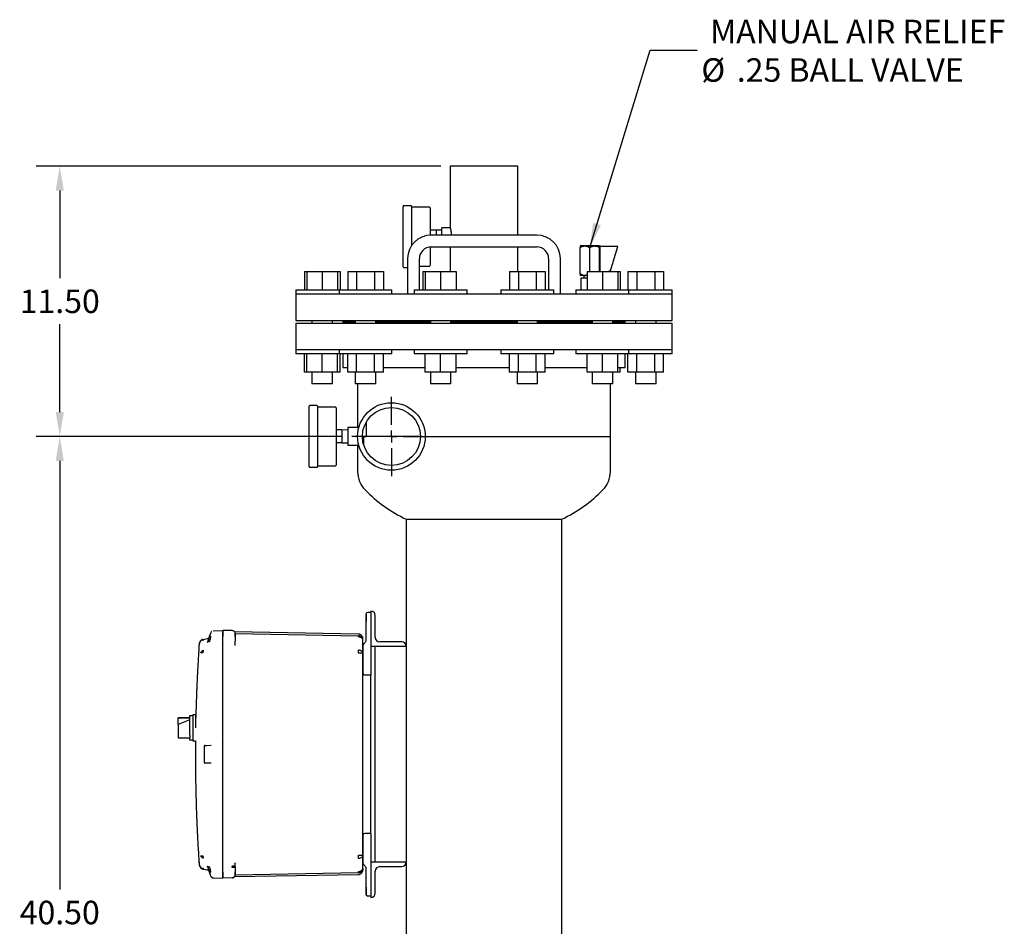
# Model space of a CAD drawing. Units: inches. Extents: x -1 to 171, y -2 to 132.
# Drawn here: x 74 to 116, y 40 to 79 of the extents above; entities that cross this region are included whole.
import ezdxf

# ---------------------------------------------------------------- set-up
doc = ezdxf.new("R2010")
doc.units = ezdxf.units.IN
doc.header["$MEASUREMENT"] = 0
doc.header["$PDSIZE"] = -1
doc.layers.add('DIMENSION', color=7, linetype='Continuous')
doc.styles.add('SLDTEXTSTYLE0', font='TXT', dxfattribs={"width": 0.75})
doc.dimstyles.get("Standard").update_dxf_attribs({"dimtxt": 0.18, "dimasz": 0.18, "dimexe": 0.18, "dimexo": 0.0625, "dimgap": 0.09, "dimtad": 0, "dimtih": 1, "dimtoh": 1, "dimdec": 4, "dimzin": 0, "dimdsep": 46, "dimtxsty": 'Standard', "dimcen": 0.09, "dimadec": 0, "dimazin": 0, "dimtfac": 1, "dimtdec": 4, "dimtofl": 0, "dimtmove": 0, "dimatfit": 3, "dimfxl": 0, "dimtolj": 1, "dimtzin": 0, "dimarcsym": 0})

# ---------------------------------------------------------------- blocks, each defined once
blk = doc.blocks.new('_D_8')
at = {"layer": 'Defpoints', "color": 0}
for p in [(75.46, 72.628), (92.067, 72.628), (87.88, 61.128)]:
    blk.add_point(p, dxfattribs=at)
at = {"layer": 'DIMENSION', "color": 0, "lineweight": -2}
for p, q in [((91.667, 72.628), (74.46, 72.628)), ((75.46, 71.588), (75.46, 67.858)), ((75.46, 62.168), (75.46, 65.898)), ((87.48, 61.128), (74.46, 61.128))]:
    blk.add_line(p, q, dxfattribs=at)
at = {"layer": 'DIMENSION', "color": 0}
for points in [[(75.633, 71.588), (75.287, 71.588), (75.46, 72.628)], [(75.287, 62.168), (75.633, 62.168), (75.46, 61.128)]]:
    blk.add_solid(points, dxfattribs=at)
at = {"layer": 'DIMENSION', "color": 0, "insert": (75.46, 67.378), "char_height": 1, "attachment_point": 2}
blk.add_mtext('\\A1;11.50', dxfattribs=at)
blk = doc.blocks.new('_D_9')
at = {"layer": 'Defpoints', "color": 0}
for p in [(87.88, 61.128), (75.46, 20.628), (88.38, 20.628)]:
    blk.add_point(p, dxfattribs=at)
at = {"layer": 'DIMENSION', "color": 0, "lineweight": -2}
for p, q in [((87.48, 61.128), (74.46, 61.128)), ((75.46, 60.088), (75.46, 41.858)), ((75.46, 21.668), (75.46, 39.898)), ((87.98, 20.628), (74.46, 20.628))]:
    blk.add_line(p, q, dxfattribs=at)
at = {"layer": 'DIMENSION', "color": 0}
for points in [[(75.633, 60.088), (75.287, 60.088), (75.46, 61.128)], [(75.287, 21.668), (75.633, 21.668), (75.46, 20.628)]]:
    blk.add_solid(points, dxfattribs=at)
at = {"layer": 'DIMENSION', "color": 0, "insert": (75.46, 41.378), "char_height": 1, "attachment_point": 2}
blk.add_mtext('\\A1;40.50', dxfattribs=at)
blk = doc.blocks.new('SW_NOTE_0_9')
at = {"layer": 'DIMENSION', "color": 0, "char_height": 0.125, "attachment_point": 1, "style": 'SLDTEXTSTYLE0'}
for s, insert in [('MANUAL AIR RELIEF', (0.0692, 0.1619)), ('%%c', (0.0223, -0.0431)), ('.25 BALL VALVE', (0.2108, -0.0431))]:
    blk.add_mtext(s, dxfattribs=dict(at, insert=insert))
blk = doc.blocks.new('SW_CENTERMARKSYMBOL_1')
at = {"layer": 'DIMENSION', "color": 0}
for p, q in [((0, 0.0625), (0, 0.2109)), ((-0.0625, 0), (-0.2109, 0)), ((0, 0), (-0.0313, 0)), ((0, 0), (0, 0.0312)), ((0, 0), (0, -0.0313)), ((0, 0), (0.0312, 0)), ((0.0625, 0), (0.2109, 0)), ((0, -0.0625), (0, -0.2109))]:
    blk.add_line(p, q, dxfattribs=at)

msp = doc.modelspace()

# ---------------------------------------------------------------- linework, layer by layer
at = {"color": 7, "linetype": 'Continuous', "lineweight": 25}
for p, q in [((92.067, 72.628), (92.067, 70.003)), ((93.505, 72.628), (92.067, 72.628)), ((94.942, 72.628), (93.505, 72.628)), ((94.942, 69.691), (94.942, 72.628)), ((90.065, 68.346), (90.065, 70.911)), ((90.395, 70.941), (90.095, 70.941)), ((90.425, 70.911), (90.425, 69.248)), ((91.185, 70.878), (90.425, 70.878)), ((91.215, 70.848), (91.215, 69.69)), ((92.067, 70.003), (91.715, 70.003)), ((91.715, 69.691), (91.715, 70.003)), ((91.465, 69.903), (91.215, 69.903)), ((95.755, 69.691), (91.255, 69.691)), ((91.715, 69.898), (91.464, 69.903)), ((91.465, 69.903), (91.465, 69.691)), ((91.215, 69.189), (91.215, 68.408)), ((91.255, 69.191), (95.755, 69.191)), ((92.067, 69.191), (92.067, 68.141)), ((94.942, 68.141), (94.942, 69.191)), ((97.787, 69.231), (97.598, 69.231)), ((97.598, 68.043), (97.598, 69.168)), ((97.787, 69.231), (97.816, 69.231)), ((98.193, 69.231), (97.816, 69.231)), ((98.005, 68.141), (98.005, 69.168)), ((98.193, 69.231), (98.222, 69.231)), ((98.411, 69.231), (98.222, 69.231)), ((98.411, 68.141), (98.411, 69.168)), ((98.442, 68.542), (98.442, 69.205)), ((98.458, 69.221), (99.171, 69.221)), ((99.186, 69.2), (98.987, 68.538)), ((90.255, 68.691), (90.255, 67.191)), ((90.755, 67.365), (90.755, 68.691)), ((96.255, 68.691), (96.255, 67.365)), ((96.755, 67.191), (96.755, 68.691)), ((90.095, 68.316), (90.255, 68.316)), ((90.755, 68.378), (91.185, 68.378)), ((98.442, 68.556), (98.411, 68.556)), ((98.442, 68.491), (98.442, 68.542)), ((98.442, 68.22), (98.442, 68.491)), ((98.972, 68.487), (98.891, 68.215)), ((98.987, 68.538), (98.972, 68.487)), ((85.865, 68.141), (85.865, 67.365)), ((85.865, 68.141), (85.966, 68.141)), ((85.966, 68.141), (85.966, 67.365)), ((85.966, 68.141), (86.622, 68.141)), ((86.622, 68.141), (86.622, 67.365)), ((86.622, 68.141), (87.279, 68.141)), ((87.279, 68.141), (87.279, 67.365)), ((87.279, 68.141), (87.38, 68.141)), ((87.38, 68.141), (87.38, 67.365)), ((87.709, 68.141), (87.709, 67.365)), ((87.709, 68.141), (88.088, 68.141)), ((88.088, 68.141), (88.088, 67.365)), ((88.088, 68.141), (88.845, 68.141)), ((88.845, 68.141), (88.845, 67.365)), ((88.845, 68.141), (89.224, 68.141)), ((89.224, 68.141), (89.224, 67.365)), ((90.903, 68.141), (90.903, 67.365)), ((90.903, 68.141), (91.004, 68.141)), ((91.004, 68.141), (91.004, 67.365)), ((91.004, 68.141), (91.661, 68.141)), ((91.661, 68.141), (91.661, 67.365)), ((91.661, 68.141), (92.317, 68.141)), ((92.317, 68.141), (92.317, 67.365)), ((94.591, 68.141), (94.591, 67.365)), ((94.591, 68.141), (94.97, 68.141)), ((94.97, 68.141), (94.97, 67.365)), ((94.97, 68.141), (95.728, 68.141)), ((95.728, 68.141), (95.728, 67.365)), ((95.728, 68.141), (96.106, 68.141)), ((96.106, 68.141), (96.106, 67.365)), ((97.787, 67.981), (97.598, 67.981)), ((97.63, 67.856), (97.63, 67.365)), ((97.886, 67.856), (97.63, 67.856)), ((97.755, 67.981), (97.755, 67.856)), ((97.787, 67.981), (97.816, 67.981)), ((97.886, 67.981), (97.816, 67.981)), ((97.886, 68.141), (97.886, 67.365)), ((97.886, 68.141), (98.543, 68.141)), ((98.411, 68.156), (98.442, 68.156)), ((98.442, 68.169), (98.442, 68.22)), ((98.442, 68.141), (98.442, 68.169)), ((98.543, 68.141), (98.543, 67.365)), ((98.543, 68.141), (99.199, 68.141)), ((98.825, 68.155), (98.792, 68.141)), ((98.873, 68.175), (98.825, 68.155)), ((98.891, 68.215), (98.882, 68.185)), ((99.199, 68.141), (99.199, 67.365)), ((99.199, 68.141), (99.3, 68.141)), ((99.3, 68.141), (99.3, 67.365)), ((99.629, 68.141), (99.629, 67.365)), ((99.629, 68.141), (100.008, 68.141)), ((100.008, 68.141), (100.008, 67.365)), ((100.008, 68.141), (100.766, 68.141)), ((100.766, 68.141), (100.766, 67.365)), ((100.766, 68.141), (101.145, 68.141)), ((101.145, 68.141), (101.145, 67.365)), ((85.497, 67.365), (85.497, 67.191)), ((85.497, 67.365), (86.622, 67.365)), ((85.497, 67.191), (86.005, 67.191)), ((85.505, 67.191), (85.505, 66.066)), ((86.005, 67.191), (87.341, 67.191)), ((86.622, 67.365), (87.341, 67.365)), ((87.341, 67.365), (87.341, 67.191)), ((87.341, 67.365), (89.029, 67.365)), ((87.343, 67.191), (88.402, 67.191)), ((88.402, 67.191), (90.72, 67.191)), ((89.029, 67.365), (89.591, 67.365)), ((89.591, 67.191), (89.591, 67.365)), ((90.536, 67.365), (90.536, 67.191)), ((90.536, 67.365), (92.635, 67.365)), ((90.72, 67.191), (92.166, 67.191)), ((92.166, 67.191), (94.843, 67.191)), ((92.635, 67.365), (92.786, 67.365)), ((92.786, 67.191), (92.786, 67.365)), ((94.224, 67.365), (94.224, 67.191)), ((94.224, 67.365), (96.474, 67.365)), ((94.843, 67.191), (96.289, 67.191)), ((96.289, 67.191), (98.607, 67.191)), ((96.474, 67.191), (96.474, 67.365)), ((97.418, 67.365), (97.418, 67.191)), ((97.418, 67.365), (99.668, 67.365)), ((98.607, 67.191), (99.666, 67.191)), ((99.668, 67.191), (99.668, 67.365)), ((99.668, 67.365), (101.512, 67.365)), ((99.668, 67.191), (101.004, 67.191)), ((101.004, 67.191), (101.512, 67.191)), ((101.505, 66.066), (101.505, 67.191)), ((101.512, 67.191), (101.512, 67.365)), ((85.505, 66.066), (101.505, 66.066)), ((85.505, 65.941), (85.505, 64.813)), ((85.505, 65.941), (93.505, 65.941)), ((86.185, 66.066), (86.185, 65.941)), ((87.06, 65.941), (87.06, 66.066)), ((87.505, 66.066), (87.505, 66.003)), ((87.505, 66.003), (87.505, 65.941)), ((87.505, 66.003), (88.029, 66.003)), ((88.029, 66.066), (88.029, 65.941)), ((88.904, 65.941), (88.904, 66.066)), ((88.904, 66.003), (91.223, 66.003)), ((91.223, 66.066), (91.223, 65.941)), ((92.098, 65.941), (92.098, 66.066)), ((92.098, 66.003), (93.505, 66.003)), ((92.098, 66.003), (94.911, 66.003)), ((93.505, 66.003), (94.911, 66.003)), ((93.505, 65.941), (101.505, 65.941)), ((94.911, 66.066), (94.911, 65.941)), ((95.786, 65.941), (95.786, 66.066)), ((95.786, 66.003), (98.105, 66.003)), ((98.105, 66.066), (98.105, 65.941)), ((98.98, 65.941), (98.98, 66.066)), ((98.98, 66.003), (99.505, 66.003)), ((99.505, 66.003), (99.505, 66.066)), ((99.505, 65.941), (99.505, 66.003)), ((99.949, 66.066), (99.949, 65.941)), ((100.824, 65.941), (100.824, 66.066)), ((101.505, 64.813), (101.505, 65.941)), ((85.497, 64.813), (85.497, 64.639)), ((86.005, 64.813), (85.497, 64.813)), ((87.341, 64.639), (85.497, 64.639)), ((85.865, 63.863), (85.865, 64.639)), ((85.966, 63.863), (85.966, 64.639)), ((87.341, 64.813), (86.005, 64.813)), ((86.622, 63.863), (86.622, 64.639)), ((87.279, 63.863), (87.279, 64.639)), ((87.341, 64.813), (87.341, 64.639)), ((89.591, 64.639), (87.341, 64.639)), ((88.402, 64.813), (87.343, 64.813)), ((87.38, 63.863), (87.38, 64.639)), ((87.505, 64.639), (87.505, 64.063)), ((87.709, 63.863), (87.709, 64.639)), ((88.088, 63.863), (88.088, 64.639)), ((90.72, 64.813), (88.402, 64.813)), ((88.845, 63.863), (88.845, 64.639)), ((89.224, 63.863), (89.224, 64.639)), ((89.591, 64.639), (89.591, 64.813)), ((90.536, 64.813), (90.536, 64.639)), ((92.786, 64.639), (90.536, 64.639)), ((92.166, 64.813), (90.72, 64.813)), ((91.004, 63.863), (91.004, 64.639)), ((91.661, 63.863), (91.661, 64.639)), ((93.505, 64.813), (92.166, 64.813)), ((92.317, 63.863), (92.317, 64.639)), ((92.786, 64.639), (92.786, 64.813)), ((94.843, 64.813), (93.505, 64.813)), ((94.224, 64.813), (94.224, 64.639)), ((96.474, 64.639), (94.224, 64.639)), ((94.591, 63.863), (94.591, 64.639)), ((96.289, 64.813), (94.843, 64.813)), ((94.97, 63.863), (94.97, 64.639)), ((95.728, 63.863), (95.728, 64.639)), ((96.106, 63.863), (96.106, 64.639)), ((98.607, 64.813), (96.289, 64.813)), ((96.474, 64.639), (96.474, 64.813)), ((97.418, 64.813), (97.418, 64.639)), ((97.568, 64.639), (97.418, 64.639)), ((99.668, 64.639), (97.568, 64.639)), ((97.886, 63.863), (97.886, 64.639)), ((98.543, 63.863), (98.543, 64.639)), ((99.666, 64.813), (98.607, 64.813)), ((99.199, 63.863), (99.199, 64.639)), ((99.505, 64.063), (99.505, 64.639)), ((99.629, 63.863), (99.629, 64.639)), ((99.668, 64.639), (99.668, 64.813)), ((101.004, 64.813), (99.668, 64.813)), ((99.824, 64.639), (99.668, 64.639)), ((101.512, 64.639), (99.824, 64.639)), ((100.008, 63.863), (100.008, 64.639)), ((100.766, 63.863), (100.766, 64.639)), ((101.512, 64.813), (101.004, 64.813)), ((101.145, 63.863), (101.145, 64.639)), ((101.512, 64.639), (101.512, 64.813)), ((85.966, 63.863), (85.865, 63.863)), ((86.622, 63.863), (85.966, 63.863)), ((86.185, 63.863), (86.185, 63.365)), ((87.279, 63.863), (86.622, 63.863)), ((87.06, 63.365), (87.06, 63.863)), ((87.38, 63.863), (87.279, 63.863)), ((87.505, 64.063), (87.709, 64.063)), ((88.088, 63.863), (87.709, 63.863)), ((88.029, 63.863), (88.029, 63.365)), ((88.845, 63.863), (88.088, 63.863)), ((89.224, 63.863), (88.845, 63.863)), ((88.904, 63.365), (88.904, 63.863)), ((89.224, 64.063), (91.004, 64.063)), ((91.661, 63.863), (91.004, 63.863)), ((91.223, 63.863), (91.223, 63.365)), ((92.317, 63.863), (91.661, 63.863)), ((92.098, 63.365), (92.098, 63.863)), ((92.317, 64.063), (93.505, 64.063)), ((93.505, 64.063), (94.591, 64.063)), ((94.97, 63.863), (94.591, 63.863)), ((94.911, 63.863), (94.911, 63.365)), ((95.728, 63.863), (94.97, 63.863)), ((96.106, 63.863), (95.728, 63.863)), ((95.786, 63.365), (95.786, 63.863)), ((96.106, 64.063), (97.886, 64.063)), ((98.543, 63.863), (97.886, 63.863)), ((98.105, 63.863), (98.105, 63.365)), ((99.199, 63.863), (98.543, 63.863)), ((98.98, 63.365), (98.98, 63.863)), ((99.199, 64.063), (99.505, 64.063)), ((99.3, 63.863), (99.199, 63.863)), ((99.3, 63.863), (99.3, 64.063)), ((100.008, 63.863), (99.629, 63.863)), ((99.949, 63.863), (99.949, 63.365)), ((100.766, 63.863), (100.008, 63.863)), ((101.145, 63.863), (100.766, 63.863)), ((100.824, 63.365), (100.824, 63.863)), ((87.06, 63.365), (86.185, 63.365)), ((88.088, 63.365), (88.029, 63.365)), ((88.904, 63.365), (88.088, 63.365)), ((88.13, 63.365), (88.13, 61.503)), ((91.442, 63.365), (91.223, 63.365)), ((92.098, 63.365), (91.442, 63.365)), ((95.349, 63.365), (94.911, 63.365)), ((95.786, 63.365), (95.349, 63.365)), ((98.761, 63.365), (98.105, 63.365)), ((98.98, 63.365), (98.761, 63.365)), ((98.88, 61.128), (98.88, 63.365)), ((100.766, 63.365), (99.949, 63.365)), ((100.824, 63.365), (100.766, 63.365)), ((86.065, 59.846), (86.065, 62.411)), ((86.395, 62.441), (86.095, 62.441)), ((86.425, 62.411), (86.425, 59.846)), ((87.185, 62.378), (86.425, 62.378)), ((87.215, 62.348), (87.215, 59.908)), ((88.495, 61.739), (88.495, 61.128)), ((87.465, 61.403), (87.215, 61.403)), ((87.715, 61.398), (87.464, 61.403)), ((87.465, 61.403), (87.465, 61.128)), ((88.179, 61.503), (87.715, 61.503)), ((87.715, 61.503), (87.715, 60.753)), ((87.465, 60.853), (87.215, 60.853)), ((87.464, 60.853), (87.715, 60.858)), ((87.465, 61.128), (87.465, 60.853)), ((87.715, 60.753), (88.179, 60.753)), ((88.13, 60.753), (88.13, 59.628)), ((88.38, 61.128), (88.333, 61.128)), ((88.333, 61.128), (88.495, 61.128)), ((88.38, 61.128), (88.38, 60.791)), ((90.802, 61.128), (88.495, 61.128)), ((91.005, 61.128), (98.88, 61.128)), ((98.88, 59.628), (98.88, 61.128)), ((86.095, 59.816), (86.395, 59.816)), ((86.425, 59.878), (87.185, 59.878)), ((90.192, 57.609), (90.192, 52.232)), ((90.192, 57.609), (96.817, 57.609)), ((96.817, 37.609), (96.817, 57.609)), ((88.694, 53.644), (88.562, 53.641)), ((88.694, 53.703), (88.694, 52.203)), ((88.695, 53.703), (88.694, 53.703)), ((88.484, 53.261), (88.484, 52.483)), ((88.882, 52.578), (88.882, 53.516)), ((81.892, 52.8), (81.867, 52.731)), ((81.898, 52.815), (81.891, 52.795)), ((81.898, 52.814), (81.897, 52.813)), ((81.983, 52.866), (82.394, 52.877)), ((82.798, 52.867), (82.394, 52.877)), ((82.394, 52.627), (82.394, 52.877)), ((88.168, 52.723), (82.895, 52.815)), ((81.443, 52.422), (81.451, 52.437)), ((81.531, 52.49), (81.516, 52.485)), ((81.544, 52.493), (81.531, 52.489)), ((81.544, 52.493), (81.739, 52.527)), ((81.544, 52.493), (81.554, 52.482)), ((81.554, 52.482), (81.566, 52.451)), ((81.734, 52.373), (81.739, 52.382)), ((81.739, 52.382), (81.736, 52.361)), ((81.736, 52.361), (81.739, 52.382)), ((81.806, 52.565), (81.739, 52.382)), ((81.867, 52.617), (81.869, 52.567)), ((82.394, 52.312), (82.394, 52.627)), ((82.394, 42.601), (82.394, 52.617)), ((82.92, 52.669), (82.92, 52.673)), ((82.924, 52.617), (82.92, 52.617)), ((82.922, 52.654), (82.921, 52.683)), ((82.922, 52.745), (82.922, 52.755)), ((82.922, 52.617), (82.922, 52.651)), ((82.923, 52.745), (88.168, 52.653)), ((82.924, 52.664), (82.923, 52.671)), ((82.924, 52.649), (82.924, 52.652)), ((82.924, 52.617), (82.924, 52.433)), ((88.351, 52.498), (88.352, 52.499)), ((88.351, 52.498), (88.352, 52.499)), ((88.354, 51.906), (88.354, 52.463)), ((90.007, 52.39), (89.069, 52.39)), ((81.393, 52.202), (81.393, 52.269)), ((82.394, 52.31), (82.394, 52.312)), ((82.394, 48.111), (82.394, 52.31)), ((82.923, 52.233), (82.924, 52.243)), ((82.927, 52.233), (82.924, 52.243)), ((82.926, 52.232), (82.924, 52.233)), ((88.354, 52.225), (88.354, 51.201)), ((88.694, 52.203), (88.694, 51.194)), ((88.694, 52.203), (90.194, 52.203)), ((88.882, 43.015), (88.882, 52.203)), ((90.192, 52.203), (90.192, 43.015)), ((90.194, 52.203), (90.194, 52.203)), ((88.354, 51.906), (88.168, 51.906)), ((88.354, 49.703), (88.354, 51.906)), ((88.694, 51.194), (88.694, 50.974)), ((88.36, 51.06), (88.357, 51.059)), ((88.694, 50.974), (88.432, 50.981)), ((88.694, 44.244), (88.694, 50.974)), ((80.999, 49.164), (80.499, 49.164)), ((80.499, 49.164), (80.499, 49.16)), ((80.499, 49.16), (80.999, 49.16)), ((80.499, 48.875), (80.499, 49.16)), ((80.999, 49.079), (80.499, 48.875)), ((80.999, 49.264), (81.124, 49.264)), ((80.999, 48.422), (80.999, 49.264)), ((81.249, 49.284), (81.124, 49.284)), ((81.124, 49.284), (81.124, 48.734)), ((81.249, 48.734), (81.249, 49.284)), ((80.499, 48.875), (80.499, 48.543)), ((81.124, 48.734), (81.124, 48.184)), ((80.499, 48.543), (80.499, 48.304)), ((80.499, 48.304), (80.999, 48.304)), ((80.999, 48.422), (80.999, 48.306)), ((80.999, 48.204), (80.999, 48.306)), ((81.124, 48.204), (80.999, 48.204)), ((81.124, 48.184), (81.232, 48.184)), ((81.614, 47.254), (81.614, 47.965)), ((81.644, 47.985), (81.882, 47.991)), ((81.673, 47.986), (81.715, 47.987)), ((81.882, 47.991), (81.897, 47.99)), ((82.394, 47.107), (82.394, 48.111)), ((81.882, 47.227), (81.644, 47.233)), ((81.896, 47.229), (81.882, 47.227)), ((82.394, 42.906), (82.394, 47.107)), ((88.354, 43.313), (88.354, 45.516)), ((88.354, 44.017), (88.354, 42.993)), ((88.694, 44.244), (88.432, 44.237)), ((88.694, 44.244), (88.694, 44.024)), ((88.694, 44.024), (88.694, 41.954)), ((88.168, 43.313), (88.3, 43.313)), ((88.3, 43.313), (88.354, 43.313)), ((88.354, 42.755), (88.354, 43.313)), ((81.393, 43.016), (81.393, 42.949)), ((81.443, 42.796), (81.451, 42.781)), ((81.45, 42.782), (81.462, 42.77)), ((81.51, 42.736), (81.516, 42.733)), ((81.516, 42.733), (81.531, 42.728)), ((81.554, 42.736), (81.544, 42.726)), ((81.544, 42.726), (81.739, 42.691)), ((81.566, 42.767), (81.554, 42.736)), ((81.734, 42.845), (81.739, 42.837)), ((81.736, 42.857), (81.739, 42.837)), ((81.739, 42.837), (81.806, 42.653)), ((82.394, 42.591), (82.394, 42.906)), ((82.887, 42.786), (82.798, 42.786)), ((82.924, 42.786), (82.887, 42.786)), ((82.923, 42.986), (82.922, 42.992)), ((82.924, 42.986), (82.926, 42.986)), ((82.927, 42.986), (82.924, 42.975)), ((82.924, 42.786), (82.924, 42.602)), ((88.352, 42.719), (88.351, 42.72)), ((88.352, 42.719), (88.351, 42.72)), ((88.354, 42.751), (88.354, 42.754)), ((88.484, 42.736), (88.484, 41.957)), ((88.695, 43.015), (88.694, 43.015)), ((90.195, 43.015), (88.695, 43.015)), ((88.695, 43.015), (88.695, 41.515)), ((89.07, 42.828), (90.007, 42.828)), ((90.192, 42.985), (90.192, 37.609)), ((90.195, 43.015), (90.195, 43.015)), ((81.869, 42.651), (81.867, 42.601)), ((81.892, 42.418), (81.867, 42.487)), ((81.891, 42.424), (81.898, 42.403)), ((81.891, 42.423), (81.892, 42.418)), ((81.906, 42.392), (81.892, 42.418)), ((81.897, 42.405), (81.898, 42.404)), ((81.983, 42.352), (82.394, 42.341)), ((82.394, 42.341), (82.394, 42.591)), ((82.798, 42.352), (82.394, 42.341)), ((82.798, 42.357), (82.798, 42.352)), ((82.894, 42.403), (88.168, 42.495)), ((82.924, 42.482), (82.92, 42.458)), ((88.168, 42.565), (82.922, 42.473)), ((82.922, 42.463), (82.923, 42.483)), ((88.882, 41.703), (88.882, 42.64)), ((88.694, 41.954), (88.694, 41.574)), ((88.694, 41.574), (88.562, 41.578)), ((88.695, 41.515), (88.695, 41.515))]:
    msp.add_line(p, q, dxfattribs=at)
at = {"color": 7, "linetype": 'Continuous', "lineweight": 25, "flags": 128}
for points in [[(81.909, 52.83), (81.906, 52.827), (81.899, 52.816)], [(88.354, 52.463), (88.351, 52.489), (88.34, 52.514), (88.323, 52.537), (88.3, 52.558), (88.272, 52.574), (88.239, 52.587), (88.204, 52.595), (88.168, 52.598)], [(88.354, 43.313), (88.351, 43.287), (88.34, 43.262), (88.323, 43.239), (88.3, 43.219), (88.272, 43.202), (88.239, 43.189), (88.204, 43.181), (88.168, 43.178)], [(88.354, 42.755), (88.351, 42.718), (88.341, 42.684)], [(82.897, 42.402), (82.896, 42.4), (82.887, 42.391)], [(88.235, 42.578), (88.204, 42.569), (88.168, 42.565)]]:
    msp.add_lwpolyline(points, dxfattribs=at)
at = {"color": 7, "linetype": 'Continuous', "lineweight": 25}
for radius in [1.437, 1.234]:
    msp.add_circle((89.567, 61.128), radius, dxfattribs=at)
for centre, radius, start, end in [((90.095, 70.911), 0.03, 90, 180), ((90.395, 70.911), 0.03, 0, 90), ((91.185, 70.848), 0.03, 0, 90), ((91.255, 68.691), 1, 90, 180), ((95.755, 68.691), 1, 0, 90), ((91.255, 68.691), 0.5, 90, 180), ((95.755, 68.691), 0.5, 0, 90), ((98.458, 69.205), 0.0156, 90, 180), ((99.171, 69.205), 0.0156, 343.3134, 90), ((90.095, 68.346), 0.03, 180, 270), ((91.185, 68.408), 0.03, 270, 0), ((98.867, 68.19), 0.0156, 293.1986, 343.3134), ((86.095, 62.411), 0.03, 90, 180), ((86.395, 62.411), 0.03, 0, 90), ((87.185, 62.348), 0.03, 0, 90), ((87.185, 59.908), 0.03, 270, 0), ((86.095, 59.846), 0.03, 180, 270), ((86.395, 59.846), 0.03, 270, 360), ((89.223, 59.628), 1.093, 180, 223.9643), ((97.786, 59.628), 1.093, 316.0357, 0), ((92.755, 63.034), 6, 223.9643, 244.7174), ((94.255, 63.034), 6, 295.2826, 316.0357), ((88.564, 53.561), 0.08, 91.5, 169.8502), ((88.695, 53.516), 0.187, 0, 90), ((87.032, 52.626), 1.136, 358.5969, 1.4031), ((88.164, 52.463), 0.19, 44.5, 89), ((88.164, 52.463), 0.19, 0, 44.5), ((89.069, 52.578), 0.188, 180, 270), ((90.007, 52.203), 0.187, 0, 90), ((80.011, 51.973), 8.157, 359.5282, 0.4718), ((88.169, 51.806), 0.233, 55.8853, 90.3174), ((88.236, 51.9), 0.118, 2.7222, 57.3826), ((88.434, 51.061), 0.08, 180, 268.5), ((88.434, 44.157), 0.08, 91.5, 169.8478), ((80.011, 43.246), 8.157, 359.5282, 0.4718), ((88.236, 42.76), 0.118, 302.6174, 357.2778), ((89.07, 42.64), 0.188, 90, 180), ((90.007, 43.015), 0.187, 270, 0), ((82.794, 42.482), 0.13, 271.5, 315.75), ((88.164, 42.755), 0.19, 271, 335.8248), ((88.169, 42.854), 0.233, 269.6826, 304.1147), ((87.032, 42.593), 1.136, 358.5969, 1.4031), ((88.564, 41.658), 0.08, 190.1493, 268.5), ((88.695, 41.703), 0.187, 270, 0)]:
    msp.add_arc(centre, radius, start, end, dxfattribs=at)
for points, knots in [([(92.067, 70.002), (92.067, 70.002), (92.067, 70.002), (92.069, 69.996), (92.072, 69.986), (92.075, 69.971), (92.08, 69.952), (92.085, 69.93), (92.09, 69.903), (92.096, 69.872), (92.1, 69.848), (92.104, 69.821), (92.107, 69.793), (92.11, 69.764), (92.113, 69.73), (92.115, 69.705), (92.115, 69.691)], [0, 0, 0, 0, 0.085626, 0.144306, 0.203849, 0.318778, 0.377076, 0.436175, 0.554074, 0.613882, 0.674526, 0.734258, 0.794412, 0.855917, 0.917898, 1, 1, 1, 1]), ([(97.598, 69.168), (97.633, 69.187), (97.693, 69.219), (97.759, 69.227), (97.787, 69.231)], [0, 0, 0, 0, 0.574856, 1, 1, 1, 1]), ([(97.598, 69.231), (97.598, 69.227), (97.598, 69.219), (97.598, 69.187), (97.598, 69.168)], [0, 0, 0, 0, 0.419983, 1, 1, 1, 1]), ([(97.816, 69.231), (97.819, 69.23), (97.823, 69.23), (97.829, 69.23), (97.839, 69.229), (97.851, 69.227), (97.867, 69.224), (97.881, 69.221), (97.894, 69.217), (97.905, 69.214), (97.915, 69.21), (97.927, 69.206), (97.939, 69.201), (97.949, 69.197), (97.959, 69.192), (97.971, 69.187), (97.984, 69.18), (97.995, 69.174), (98.002, 69.17), (98.005, 69.168)], [0, 0, 0, 0, 0.038801, 0.062088, 0.101044, 0.179065, 0.25731, 0.335927, 0.405145, 0.454909, 0.504891, 0.574985, 0.64518, 0.695365, 0.733389, 0.809475, 0.885636, 0.952336, 1, 1, 1, 1]), ([(98.005, 69.168), (98.007, 69.169), (98.014, 69.174), (98.027, 69.18), (98.042, 69.188), (98.056, 69.195), (98.069, 69.201), (98.083, 69.206), (98.097, 69.211), (98.111, 69.216), (98.124, 69.22), (98.136, 69.223), (98.146, 69.225), (98.156, 69.227), (98.167, 69.228), (98.177, 69.229), (98.186, 69.23), (98.191, 69.23), (98.193, 69.231)], [0, 0, 0, 0, 0.035712, 0.125033, 0.214435, 0.286128, 0.358073, 0.430202, 0.502448, 0.574781, 0.653923, 0.70676, 0.759668, 0.812808, 0.866185, 0.919651, 0.973207, 1, 1, 1, 1]), ([(98.222, 69.231), (98.226, 69.23), (98.272, 69.228), (98.337, 69.208), (98.393, 69.178), (98.411, 69.168)], [0, 0, 0, 0, 0.062234, 0.69474, 1, 1, 1, 1]), ([(98.411, 69.168), (98.411, 69.171), (98.411, 69.187), (98.411, 69.21), (98.411, 69.227), (98.411, 69.23), (98.411, 69.231)], [0, 0, 0, 0, 0.098835, 0.459549, 0.827688, 1, 1, 1, 1]), ([(97.787, 67.981), (97.783, 67.981), (97.737, 67.984), (97.672, 68.003), (97.616, 68.033), (97.598, 68.043)], [0, 0, 0, 0, 0.0622344, 0.6947403, 1, 1, 1, 1]), ([(97.598, 68.043), (97.598, 68.04), (97.598, 68.024), (97.598, 68.001), (97.598, 67.984), (97.598, 67.981), (97.598, 67.981)], [0, 0, 0, 0, 0.0988349, 0.4595488, 0.8276878, 1, 1, 1, 1]), ([(97.886, 67.992), (97.886, 67.992), (97.881, 67.99), (97.873, 67.989), (97.863, 67.986), (97.853, 67.984), (97.842, 67.983), (97.832, 67.982), (97.823, 67.981), (97.818, 67.981), (97.816, 67.981)], [0, 0, 0, 0, 0.039967, 0.186539, 0.333308, 0.480723, 0.628792, 0.777107, 0.925674, 1, 1, 1, 1]), ([(88.484, 53.561), (88.484, 53.558), (88.484, 53.553), (88.484, 53.514), (88.484, 53.451), (88.484, 53.364), (88.484, 53.295), (88.484, 53.261)], [0, 0, 0, 0, 0.1867577, 0.3735672, 0.5603454, 0.7801799, 1, 1, 1, 1]), ([(88.486, 53.575), (88.486, 53.571), (88.486, 53.562), (88.486, 53.51), (88.486, 53.483)], [0, 0, 0, 0, 0.502353, 1, 1, 1, 1]), ([(88.486, 53.483), (88.486, 53.483), (88.486, 53.46), (88.486, 53.381), (88.486, 53.301), (88.486, 53.261)], [0, 0, 0, 0, 0.004646, 0.502318, 1, 1, 1, 1]), ([(81.892, 52.801), (81.892, 52.801), (81.892, 52.801), (81.892, 52.8), (81.892, 52.8)], [0, 0, 0, 0, 0.55998, 1, 1, 1, 1]), ([(82.394, 52.877), (82.394, 52.876), (82.394, 52.874), (82.394, 52.851), (82.394, 52.805), (82.394, 52.737), (82.394, 52.672), (82.394, 52.636), (82.394, 52.617)], [0, 0, 0, 0, 0.136161, 0.27043, 0.499999, 0.729569, 0.863804, 1, 1, 1, 1]), ([(81.453, 52.438), (81.434, 52.413), (81.399, 52.365), (81.393, 52.306), (81.39, 52.278)], [0, 0, 0, 0, 0.5261656, 1, 1, 1, 1]), ([(81.443, 52.422), (81.431, 52.403), (81.404, 52.36), (81.398, 52.313), (81.395, 52.287)], [0, 0, 0, 0, 0.453186, 1, 1, 1, 1]), ([(81.516, 52.485), (81.503, 52.479), (81.478, 52.468), (81.459, 52.447), (81.45, 52.436)], [0, 0, 0, 0, 0.503267, 1, 1, 1, 1]), ([(81.451, 52.437), (81.457, 52.444), (81.469, 52.458), (81.492, 52.474), (81.517, 52.486), (81.535, 52.491), (81.544, 52.493)], [0, 0, 0, 0, 0.247861, 0.499991, 0.752126, 1, 1, 1, 1]), ([(81.451, 52.437), (81.453, 52.439), (81.455, 52.443), (81.455, 52.443), (81.455, 52.442)], [0, 0, 0, 0, 0.669022, 1, 1, 1, 1]), ([(81.566, 52.451), (81.555, 52.454), (81.531, 52.462), (81.499, 52.462), (81.474, 52.457), (81.464, 52.448), (81.461, 52.445)], [0, 0, 0, 0, 0.2666238, 0.5521334, 0.8470688, 1, 1, 1, 1]), ([(81.806, 52.565), (81.802, 52.554), (81.794, 52.531), (81.785, 52.499), (81.779, 52.469), (81.777, 52.444), (81.779, 52.423), (81.785, 52.407), (81.794, 52.396), (81.802, 52.395), (81.806, 52.394)], [0, 0, 0, 0, 0.1345666, 0.2603521, 0.3812054, 0.5, 0.6187946, 0.7396479, 0.8654334, 1, 1, 1, 1]), ([(81.806, 52.394), (81.815, 52.397), (81.831, 52.402), (81.851, 52.441), (81.863, 52.486), (81.868, 52.529), (81.869, 52.555), (81.869, 52.567)], [0, 0, 0, 0, 0.272039, 0.503542, 0.7319, 0.865222, 1, 1, 1, 1]), ([(81.807, 52.567), (81.807, 52.567), (81.807, 52.566), (81.806, 52.566), (81.806, 52.565)], [0, 0, 0, 0, 0.56, 1, 1, 1, 1]), ([(81.807, 52.567), (81.812, 52.582), (81.823, 52.611), (81.841, 52.66), (81.855, 52.699), (81.861, 52.716), (81.863, 52.722)], [0, 0, 0, 0, 0.236164, 0.463126, 0.826802, 1, 1, 1, 1]), ([(81.867, 52.617), (81.865, 52.63), (81.863, 52.657), (81.861, 52.689), (81.863, 52.716), (81.865, 52.726), (81.867, 52.731)], [0, 0, 0, 0, 0.251498, 0.50057, 0.748292, 1, 1, 1, 1]), ([(82.922, 52.615), (82.923, 52.631), (82.923, 52.663), (82.924, 52.7), (82.924, 52.726), (82.924, 52.731), (82.924, 52.733)], [0, 0, 0, 0, 0.267166, 0.522752, 0.766981, 1, 1, 1, 1]), ([(82.924, 52.236), (82.924, 52.239), (82.924, 52.263), (82.923, 52.33), (82.923, 52.384), (82.922, 52.419)], [0, 0, 0, 0, 0.031591, 0.358382, 1, 1, 1, 1]), ([(82.924, 52.728), (82.924, 52.727), (82.924, 52.724), (82.924, 52.697), (82.924, 52.658), (82.924, 52.63), (82.924, 52.617)], [0, 0, 0, 0, 0.096252, 0.447366, 0.724486, 1, 1, 1, 1]), ([(88.342, 52.602), (88.333, 52.619), (88.316, 52.654), (88.272, 52.693), (88.22, 52.718), (88.184, 52.722), (88.166, 52.723)], [0, 0, 0, 0, 0.255402, 0.514845, 0.766362, 1, 1, 1, 1]), ([(88.351, 52.5), (88.35, 52.526), (88.348, 52.576), (88.344, 52.593), (88.342, 52.602)], [0, 0, 0, 0, 0.499801, 1, 1, 1, 1]), ([(88.354, 52.467), (88.354, 52.489), (88.354, 52.528), (88.354, 52.529), (88.354, 52.53)], [0, 0, 0, 0, 0.559851, 1, 1, 1, 1]), ([(88.354, 52.467), (88.354, 52.466), (88.354, 52.464), (88.354, 52.464), (88.354, 52.464)], [0, 0, 0, 0, 0.645512, 1, 1, 1, 1]), ([(88.484, 52.483), (88.483, 52.467), (88.481, 52.436), (88.465, 52.392), (88.439, 52.352), (88.415, 52.332), (88.403, 52.322)], [0, 0, 0, 0, 0.247844, 0.500285, 0.741885, 1, 1, 1, 1]), ([(81.387, 52.278), (81.381, 52.189), (81.369, 52.002), (81.352, 51.729), (81.337, 51.471), (81.325, 51.247), (81.315, 51.056), (81.308, 50.898), (81.302, 50.772), (81.297, 50.675), (81.293, 50.57), (81.287, 50.438), (81.28, 50.252), (81.272, 50.03), (81.263, 49.769), (81.254, 49.476), (81.25, 49.27), (81.247, 49.16)], [0, 0, 0, 0, 0.086134, 0.179662, 0.262596, 0.334936, 0.395745, 0.446308, 0.486624, 0.516694, 0.539514, 0.588292, 0.643631, 0.718065, 0.801797, 0.894643, 1, 1, 1, 1]), ([(81.451, 51.925), (81.457, 51.936), (81.47, 51.959), (81.499, 51.989), (81.531, 52.015), (81.555, 52.026), (81.566, 52.031)], [0, 0, 0, 0, 0.256919, 0.515647, 0.766106, 1, 1, 1, 1]), ([(82.408, 52.265), (82.404, 52.272), (82.396, 52.286), (82.395, 52.302), (82.394, 52.31)], [0, 0, 0, 0, 0.4887513, 1, 1, 1, 1]), ([(88.403, 52.322), (88.396, 52.315), (88.381, 52.302), (88.365, 52.278), (88.356, 52.252), (88.355, 52.234), (88.354, 52.225)], [0, 0, 0, 0, 0.265051, 0.520071, 0.765056, 1, 1, 1, 1]), ([(81.544, 51.925), (81.535, 51.925), (81.517, 51.925), (81.492, 51.925), (81.469, 51.925), (81.457, 51.925), (81.451, 51.925)], [0, 0, 0, 0, 0.247887, 0.500022, 0.752146, 1, 1, 1, 1]), ([(88.354, 51.201), (88.354, 51.18), (88.354, 51.139), (88.354, 51.094), (88.354, 51.071), (88.354, 51.068), (88.354, 51.067)], [0, 0, 0, 0, 0.3367741, 0.6736429, 0.9391646, 1, 1, 1, 1]), ([(88.356, 51.201), (88.356, 51.186), (88.356, 51.155), (88.356, 51.114), (88.356, 51.079), (88.356, 51.065), (88.356, 51.058)], [0, 0, 0, 0, 0.249868, 0.499812, 0.749855, 1, 1, 1, 1]), ([(88.356, 51.07), (88.356, 51.065), (88.356, 51.058), (88.356, 51.057), (88.356, 51.057)], [0, 0, 0, 0, 0.653999, 1, 1, 1, 1]), ([(88.356, 51.047), (88.357, 51.042), (88.359, 51.033), (88.364, 51.032), (88.367, 51.032)], [0, 0, 0, 0, 0.4807584, 1, 1, 1, 1]), ([(88.36, 51.035), (88.363, 51.028), (88.37, 51.014), (88.389, 50.998), (88.41, 50.987), (88.426, 50.986), (88.433, 50.985)], [0, 0, 0, 0, 0.255355, 0.514691, 0.76619, 1, 1, 1, 1]), ([(88.354, 49.616), (88.354, 49.632), (88.354, 49.661), (88.354, 49.69), (88.354, 49.703)], [0, 0, 0, 0, 0.560001, 1, 1, 1, 1]), ([(88.354, 45.602), (88.354, 45.976), (88.354, 46.725), (88.354, 47.77), (88.354, 48.734), (88.354, 49.322), (88.354, 49.616)], [0, 0, 0, 0, 0.2798122, 0.560073, 0.7801637, 1, 1, 1, 1]), ([(81.232, 48.184), (81.231, 48.025), (81.229, 47.729), (81.23, 47.289), (81.233, 46.861), (81.239, 46.425), (81.248, 46.002), (81.258, 45.615), (81.268, 45.279), (81.277, 45.039), (81.283, 44.882), (81.287, 44.794), (81.29, 44.713), (81.293, 44.639), (81.296, 44.573), (81.299, 44.507), (81.303, 44.427), (81.308, 44.306), (81.317, 44.13), (81.329, 43.894), (81.345, 43.605), (81.365, 43.281), (81.38, 43.053), (81.387, 42.94)], [0, 0, 0, 0, 0.090811, 0.169579, 0.251177, 0.335604, 0.41895, 0.492842, 0.557002, 0.61143, 0.629789, 0.646706, 0.662181, 0.676212, 0.688801, 0.699959, 0.714033, 0.734539, 0.769442, 0.81451, 0.869742, 0.935139, 1, 1, 1, 1]), ([(81.621, 47.979), (81.62, 47.978), (81.618, 47.976), (81.616, 47.972), (81.615, 47.968), (81.615, 47.965), (81.615, 47.964)], [0, 0, 0, 0, 0.2484645, 0.5017888, 0.7541877, 1, 1, 1, 1]), ([(81.627, 47.983), (81.626, 47.983), (81.624, 47.982), (81.621, 47.979), (81.619, 47.976), (81.618, 47.974), (81.618, 47.972)], [0, 0, 0, 0, 0.225228, 0.469547, 0.729468, 1, 1, 1, 1]), ([(81.644, 47.984), (81.642, 47.984), (81.639, 47.984), (81.634, 47.983), (81.631, 47.983), (81.629, 47.983), (81.628, 47.983)], [0, 0, 0, 0, 0.249633, 0.499493, 0.749623, 1, 1, 1, 1]), ([(81.634, 47.985), (81.634, 47.985), (81.634, 47.985), (81.637, 47.985), (81.64, 47.985), (81.642, 47.985), (81.644, 47.985)], [0, 0, 0, 0, 0.27499, 0.556656, 0.777793, 1, 1, 1, 1]), ([(81.652, 47.985), (81.654, 47.985), (81.661, 47.985), (81.669, 47.986), (81.673, 47.986)], [0, 0, 0, 0, 0.420181, 1, 1, 1, 1]), ([(82.404, 48.086), (82.403, 48.088), (82.399, 48.091), (82.395, 48.099), (82.395, 48.106), (82.394, 48.111)], [0, 0, 0, 0, 0.238821, 0.480121, 1, 1, 1, 1]), ([(81.617, 47.254), (81.617, 47.254), (81.614, 47.254), (81.614, 47.254), (81.614, 47.254)], [0, 0, 0, 0, 0.030668, 1, 1, 1, 1]), ([(81.617, 47.254), (81.617, 47.253), (81.617, 47.25), (81.618, 47.246), (81.62, 47.242), (81.621, 47.24), (81.622, 47.239)], [0, 0, 0, 0, 0.245818, 0.498221, 0.751544, 1, 1, 1, 1]), ([(81.617, 47.254), (81.617, 47.252), (81.617, 47.25), (81.618, 47.246), (81.62, 47.242), (81.621, 47.24), (81.622, 47.239)], [0, 0, 0, 0, 0.214811, 0.477587, 0.741324, 1, 1, 1, 1]), ([(81.624, 47.246), (81.623, 47.244), (81.622, 47.242), (81.622, 47.239), (81.624, 47.236), (81.626, 47.235), (81.627, 47.235)], [0, 0, 0, 0, 0.2812116, 0.5448142, 0.7853648, 1, 1, 1, 1]), ([(81.632, 47.236), (81.632, 47.236), (81.632, 47.237), (81.634, 47.238), (81.635, 47.239)], [0, 0, 0, 0, 0.3045776, 1, 1, 1, 1]), ([(81.632, 47.235), (81.633, 47.235), (81.634, 47.235), (81.637, 47.235), (81.64, 47.235), (81.642, 47.234), (81.644, 47.234)], [0, 0, 0, 0, 0.250368, 0.500463, 0.750378, 1, 1, 1, 1]), ([(81.644, 47.233), (81.642, 47.233), (81.639, 47.233), (81.636, 47.234), (81.634, 47.234), (81.634, 47.234), (81.634, 47.234)], [0, 0, 0, 0, 0.2810954, 0.5632046, 0.7832247, 1, 1, 1, 1]), ([(82.394, 47.107), (82.395, 47.112), (82.395, 47.119), (82.399, 47.127), (82.403, 47.131), (82.404, 47.132)], [0, 0, 0, 0, 0.517607, 0.760761, 1, 1, 1, 1]), ([(88.354, 45.516), (88.354, 45.532), (88.354, 45.561), (88.354, 45.589), (88.354, 45.602)], [0, 0, 0, 0, 0.559966, 1, 1, 1, 1]), ([(88.354, 44.157), (88.354, 44.155), (88.354, 44.149), (88.354, 44.112), (88.354, 44.066), (88.354, 44.033), (88.354, 44.017)], [0, 0, 0, 0, 0.2795908, 0.5592602, 0.7796971, 1, 1, 1, 1]), ([(88.356, 44.171), (88.356, 44.169), (88.356, 44.164), (88.356, 44.128), (88.356, 44.077), (88.356, 44.036), (88.356, 44.016)], [0, 0, 0, 0, 0.250014, 0.500011, 0.750004, 1, 1, 1, 1]), ([(81.451, 43.293), (81.457, 43.293), (81.469, 43.293), (81.492, 43.293), (81.517, 43.293), (81.535, 43.293), (81.544, 43.293)], [0, 0, 0, 0, 0.247854, 0.499978, 0.752113, 1, 1, 1, 1]), ([(81.566, 43.187), (81.555, 43.192), (81.531, 43.203), (81.499, 43.229), (81.47, 43.259), (81.457, 43.282), (81.451, 43.293)], [0, 0, 0, 0, 0.233894, 0.484353, 0.743081, 1, 1, 1, 1]), ([(81.393, 42.949), (81.392, 42.947), (81.389, 42.944), (81.388, 42.941), (81.387, 42.94), (81.387, 42.94), (81.387, 42.94)], [0, 0, 0, 0, 0.327372, 0.655218, 0.983541, 1, 1, 1, 1]), ([(81.39, 42.941), (81.393, 42.913), (81.399, 42.851), (81.436, 42.801), (81.456, 42.774)], [0, 0, 0, 0, 0.455294, 1, 1, 1, 1]), ([(81.395, 42.932), (81.398, 42.906), (81.404, 42.858), (81.431, 42.815), (81.443, 42.796)], [0, 0, 0, 0, 0.546821, 1, 1, 1, 1]), ([(81.451, 42.781), (81.454, 42.777), (81.457, 42.773), (81.455, 42.775), (81.455, 42.775)], [0, 0, 0, 0, 0.999883, 1, 1, 1, 1]), ([(81.544, 42.726), (81.535, 42.728), (81.517, 42.732), (81.492, 42.744), (81.469, 42.76), (81.457, 42.774), (81.451, 42.781)], [0, 0, 0, 0, 0.247874, 0.500009, 0.752139, 1, 1, 1, 1]), ([(81.461, 42.774), (81.464, 42.77), (81.474, 42.761), (81.499, 42.756), (81.531, 42.756), (81.555, 42.764), (81.566, 42.767)], [0, 0, 0, 0, 0.1533917, 0.4481668, 0.7335212, 1, 1, 1, 1]), ([(81.806, 42.824), (81.802, 42.823), (81.794, 42.822), (81.785, 42.811), (81.779, 42.796), (81.777, 42.774), (81.779, 42.749), (81.785, 42.72), (81.794, 42.687), (81.802, 42.665), (81.806, 42.653)], [0, 0, 0, 0, 0.134567, 0.260352, 0.381205, 0.5, 0.618795, 0.739648, 0.865433, 1, 1, 1, 1]), ([(81.869, 42.651), (81.869, 42.664), (81.868, 42.689), (81.863, 42.732), (81.851, 42.777), (81.831, 42.816), (81.815, 42.821), (81.806, 42.824)], [0, 0, 0, 0, 0.134818, 0.268102, 0.496459, 0.727962, 1, 1, 1, 1]), ([(82.394, 42.906), (82.395, 42.915), (82.396, 42.932), (82.404, 42.946), (82.408, 42.953)], [0, 0, 0, 0, 0.511194, 1, 1, 1, 1]), ([(82.798, 42.786), (82.799, 42.801), (82.8, 42.831), (82.801, 42.856), (82.802, 42.868)], [0, 0, 0, 0, 0.499999, 1, 1, 1, 1]), ([(82.802, 42.868), (82.818, 42.866), (82.851, 42.863), (82.891, 42.843), (82.916, 42.821), (82.919, 42.805), (82.92, 42.8)], [0, 0, 0, 0, 0.2834216, 0.5672415, 0.8508597, 1, 1, 1, 1]), ([(82.922, 42.799), (82.923, 42.834), (82.923, 42.888), (82.924, 42.958), (82.924, 42.987), (82.924, 42.992)], [0, 0, 0, 0, 0.6104, 0.921302, 1, 1, 1, 1]), ([(88.342, 42.616), (88.344, 42.625), (88.348, 42.642), (88.35, 42.693), (88.351, 42.718)], [0, 0, 0, 0, 0.5001986, 1, 1, 1, 1]), ([(88.354, 42.993), (88.355, 42.984), (88.356, 42.966), (88.365, 42.94), (88.381, 42.916), (88.396, 42.903), (88.403, 42.897)], [0, 0, 0, 0, 0.234944, 0.479928, 0.734949, 1, 1, 1, 1]), ([(88.354, 42.751), (88.354, 42.73), (88.354, 42.691), (88.354, 42.689), (88.354, 42.688)], [0, 0, 0, 0, 0.559851, 1, 1, 1, 1]), ([(88.403, 42.897), (88.415, 42.886), (88.439, 42.866), (88.465, 42.826), (88.481, 42.782), (88.483, 42.751), (88.484, 42.736)], [0, 0, 0, 0, 0.2581211, 0.4997152, 0.7521611, 1, 1, 1, 1]), ([(81.806, 42.653), (81.806, 42.653), (81.807, 42.652), (81.807, 42.651), (81.807, 42.651)], [0, 0, 0, 0, 0.56, 1, 1, 1, 1]), ([(81.867, 42.487), (81.866, 42.49), (81.863, 42.496), (81.855, 42.52), (81.841, 42.558), (81.823, 42.607), (81.812, 42.636), (81.807, 42.651)], [0, 0, 0, 0, 0.117914, 0.275629, 0.594248, 0.793037, 1, 1, 1, 1]), ([(81.867, 42.487), (81.865, 42.492), (81.863, 42.502), (81.861, 42.529), (81.863, 42.562), (81.865, 42.588), (81.867, 42.601)], [0, 0, 0, 0, 0.251515, 0.499829, 0.747978, 1, 1, 1, 1]), ([(81.892, 42.418), (81.892, 42.418), (81.892, 42.418), (81.892, 42.418), (81.892, 42.418)], [0, 0, 0, 0, 0.55957, 1, 1, 1, 1]), ([(81.905, 42.392), (81.91, 42.386), (81.916, 42.379), (81.924, 42.374), (81.925, 42.373)], [0, 0, 0, 0, 0.836627, 1, 1, 1, 1]), ([(81.905, 42.392), (81.91, 42.386), (81.916, 42.379), (81.924, 42.374), (81.925, 42.373)], [0, 0, 0, 0, 0.836605, 1, 1, 1, 1]), ([(81.93, 42.37), (81.933, 42.367), (81.943, 42.36), (81.962, 42.354), (81.977, 42.353), (81.984, 42.352)], [0, 0, 0, 0, 0.229374, 0.62304, 1, 1, 1, 1]), ([(82.394, 42.601), (82.394, 42.582), (82.394, 42.546), (82.394, 42.481), (82.394, 42.413), (82.394, 42.367), (82.394, 42.344), (82.394, 42.342), (82.394, 42.341)], [0, 0, 0, 0, 0.136161, 0.27043, 0.499999, 0.729569, 0.863804, 1, 1, 1, 1]), ([(82.797, 42.356), (82.809, 42.357), (82.834, 42.36), (82.868, 42.377), (82.898, 42.403), (82.91, 42.427), (82.916, 42.438)], [0, 0, 0, 0, 0.2338099, 0.4853097, 0.7446468, 1, 1, 1, 1]), ([(82.904, 42.426), (82.908, 42.429), (82.916, 42.435), (82.92, 42.451), (82.922, 42.459)], [0, 0, 0, 0, 0.525721, 1, 1, 1, 1]), ([(82.922, 42.469), (82.922, 42.475), (82.922, 42.488), (82.922, 42.521), (82.922, 42.559), (82.922, 42.587), (82.922, 42.602)], [0, 0, 0, 0, 0.250244, 0.500315, 0.7502, 1, 1, 1, 1]), ([(82.924, 42.602), (82.924, 42.584), (82.924, 42.549), (82.924, 42.509), (82.924, 42.486), (82.924, 42.483), (82.924, 42.482)], [0, 0, 0, 0, 0.279198, 0.559236, 0.780259, 1, 1, 1, 1]), ([(88.166, 42.495), (88.184, 42.496), (88.22, 42.5), (88.272, 42.525), (88.316, 42.564), (88.333, 42.599), (88.342, 42.616)], [0, 0, 0, 0, 0.233638, 0.485155, 0.744598, 1, 1, 1, 1]), ([(88.484, 41.957), (88.484, 41.928), (88.484, 41.87), (88.484, 41.789), (88.484, 41.719), (88.484, 41.668), (88.484, 41.661), (88.484, 41.658)], [0, 0, 0, 0, 0.186758, 0.373567, 0.560345, 0.78018, 1, 1, 1, 1]), ([(88.486, 41.957), (88.486, 41.916), (88.486, 41.833), (88.486, 41.769), (88.486, 41.737)], [0, 0, 0, 0, 0.502841, 1, 1, 1, 1]), ([(88.486, 41.737), (88.486, 41.736), (88.486, 41.702), (88.486, 41.659), (88.486, 41.649), (88.486, 41.643)], [0, 0, 0, 0, 0.005607, 0.502795, 1, 1, 1, 1])]:
    msp.add_open_spline(points, degree=3, knots=knots, dxfattribs=at)
for points in [[(82.924, 52.737), (82.922, 52.753), (82.919, 52.787), (82.89, 52.829), (82.848, 52.86), (82.814, 52.864), (82.798, 52.867)], [(81.739, 52.527), (81.748, 52.529), (81.765, 52.534), (81.787, 52.548), (81.805, 52.567), (81.812, 52.583), (81.816, 52.591)], [(81.566, 52.031), (81.564, 52.024), (81.559, 52.009), (81.553, 51.983), (81.548, 51.955), (81.545, 51.935), (81.544, 51.925)], [(81.544, 43.293), (81.545, 43.283), (81.548, 43.264), (81.553, 43.235), (81.559, 43.209), (81.564, 43.194), (81.566, 43.187)], [(81.739, 42.691), (81.748, 42.689), (81.765, 42.685), (81.787, 42.67), (81.805, 42.651), (81.812, 42.635), (81.816, 42.627)], [(81.983, 42.352), (81.973, 42.353), (81.953, 42.355), (81.927, 42.37), (81.905, 42.39), (81.896, 42.409), (81.892, 42.418)]]:
    msp.add_open_spline(points, degree=3, dxfattribs=at)

# ---------------------------------------------------------------- block references
at = {"layer": 'DIMENSION', "xscale": 8, "yscale": 8, "zscale": 8}
for name, p in [('SW_NOTE_0_9', (102.571, 77.561)), ('SW_CENTERMARKSYMBOL_1', (89.567, 61.128))]:
    msp.add_blockref(name, p, dxfattribs=at)

# ---------------------------------------------------------------- dimensions: what is measured, and where the dimension line sits
at = {"layer": 'DIMENSION'}
for base, p2, picture, middle in [((75.46, 72.628), (92.067, 72.628), '_D_8', (75.46, 66.878)), ((75.46, 20.628), (88.38, 20.628), '_D_9', (75.46, 40.878))]:
    dim = msp.add_linear_dim(base=base, p1=(87.88, 61.128), p2=p2, angle=90, dimstyle='Standard', override={"dimscale": 8, "dimtxt": 0.125, "dimasz": 0.13, "dimexe": 0.125, "dimexo": 0.05, "dimgap": 0.06, "dimdec": 2, "dimadec": 2, "dimtdec": 2}, dxfattribs=at)
    dim.commit()
    dim.dimension.update_dxf_attribs({"geometry": picture, "text_midpoint": middle, "dimtype": 160})

# ---------------------------------------------------------------- leaders
msp.add_leader([(98.005, 69.168), (100.571, 77.561), (102.571, 77.561)], dimstyle='Standard', override={"dimscale": 8, "dimtxt": 0.125, "dimasz": 0.13, "dimexe": 0.125, "dimexo": 0.05, "dimgap": 0.06, "dimdec": 2, "dimadec": 2, "dimtdec": 2}, dxfattribs=at)

doc.saveas('drawing.dxf')
